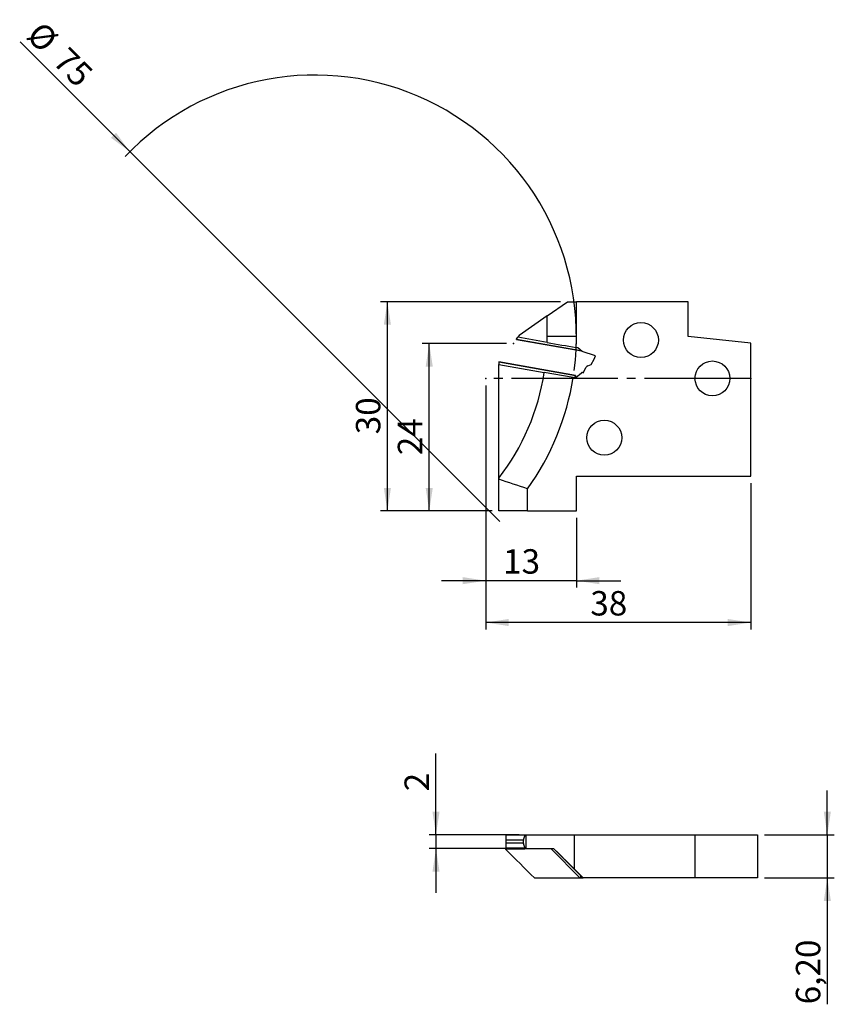
# Model space of a CAD drawing. Units: millimetres. Extents: x -99 to 17, y -90 to 51.
import ezdxf

# ---------------------------------------------------------------- set-up
doc = ezdxf.new("R2010")
doc.units = ezdxf.units.MM
doc.header["$PDSIZE"] = -1
doc.linetypes.add('SLD-Durchgehend', pattern=[0])
doc.linetypes.add('SLD-Punktstrich', pattern=[19.05, 15.24, -1.27, 1.27, -1.27])
doc.layers.add('1', color=4, linetype='Continuous')
doc.layers.add('2', color=7, linetype='SLD-Durchgehend')
doc.styles.add('SLDTEXTSTYLE0', font='TXT', dxfattribs={"width": 0.75})
doc.dimstyles.new('SLDDIMSTYLE0', dxfattribs={"dimtxt": 3.5, "dimasz": 3.302, "dimexe": 0, "dimexo": 0.0625, "dimgap": 0.875, "dimtad": 1, "dimrnd": 1e-09, "dimzin": 12, "dimdsep": 46, "dimtxsty": 'SLDTEXTSTYLE0', "dimsah": 1, "dimcen": 0.09, "dimadec": 0, "dimazin": 3, "dimtfac": 1, "dimtofl": 0, "dimtmove": 0, "dimatfit": 3, "dimfxl": 1, "dimfrac": 2, "dimtolj": 1, "dimtzin": 12, "dimarcsym": 0})
doc.dimstyles.new('SLDDIMSTYLE1', dxfattribs={"dimtxt": 3.5, "dimasz": 3.302, "dimexe": 0, "dimexo": 0.0625, "dimgap": 0.875, "dimtad": 1, "dimrnd": 1e-09, "dimzin": 12, "dimdsep": 46, "dimtxsty": 'SLDTEXTSTYLE0', "dimsah": 1, "dimcen": 0.09, "dimadec": 0, "dimazin": 3, "dimtfac": 1, "dimtmove": 0, "dimatfit": 0, "dimfxl": 1, "dimfrac": 2, "dimtolj": 1, "dimtzin": 12, "dimarcsym": 0})
doc.dimstyles.new('SLDDIMSTYLE2', dxfattribs={"dimtxt": 3.5, "dimasz": 3.302, "dimexe": 0, "dimexo": 0.0625, "dimgap": 0.875, "dimtad": 1, "dimrnd": 1e-09, "dimzin": 12, "dimdsep": 46, "dimtxsty": 'SLDTEXTSTYLE0', "dimblk1": 'NONE', "dimsah": 1, "dimcen": 0, "dimadec": 0, "dimazin": 3, "dimtfac": 1, "dimtmove": 0, "dimatfit": 3, "dimldrblk": 'NONE', "dimfxl": 1, "dimfrac": 2, "dimtolj": 1, "dimtzin": 12, "dimarcsym": 0})

# ---------------------------------------------------------------- blocks, each defined once
blk = doc.blocks.new('_D')
at = {"layer": '2', "color": 7, "true_color": 0xffffff}
for p, q in [((-32.5, -1), (-32.5, -36)), ((5.5, -15), (5.5, -36)), ((5.5, -35), (-32.5, -35))]:
    blk.add_line(p, q, dxfattribs=at)
for points in [[(-32.5, -35), (-29.2, -35.51), (-29.2, -34.49)], [(5.5, -35), (2.2, -34.49), (2.2, -35.51)]]:
    blk.add_solid(points, dxfattribs=at)
at = {"layer": '2', "color": 7, "true_color": 0xffffff, "insert": (-17.51, -30.49, 5.5), "char_height": 3.5, "attachment_point": 1, "style": 'SLDTEXTSTYLE0'}
blk.add_mtext('38', dxfattribs=at)
blk = doc.blocks.new('_D_1')
at = {"layer": '2', "color": 7, "true_color": 0xffffff}
for p, q in [((-32.5, -1), (-32.5, -30)), ((-19.5, -20), (-19.5, -30)), ((-32.5, -29), (-38.85, -29)), ((-19.5, -29), (-32.5, -29)), ((-19.5, -29), (-13.15, -29))]:
    blk.add_line(p, q, dxfattribs=at)
for points in [[(-32.5, -29), (-35.8, -28.49), (-35.8, -29.51)], [(-19.5, -29), (-16.2, -29.51), (-16.2, -28.49)]]:
    blk.add_solid(points, dxfattribs=at)
at = {"layer": '2', "color": 7, "true_color": 0xffffff, "insert": (-30.01, -24.49, 5.5), "char_height": 3.5, "attachment_point": 1, "style": 'SLDTEXTSTYLE0'}
blk.add_mtext('13', dxfattribs=at)
blk = doc.blocks.new('_D_2')
at = {"layer": '2', "color": 7, "true_color": 0xffffff}
for p, q in [((-29.5, 5), (-41.6, 5)), ((-40.6, -19), (-40.6, 5)), ((-31.6, -19), (-41.6, -19))]:
    blk.add_line(p, q, dxfattribs=at)
for points in [[(-40.6, 5), (-41.11, 1.7), (-40.09, 1.7)], [(-40.6, -19), (-40.09, -15.7), (-41.11, -15.7)]]:
    blk.add_solid(points, dxfattribs=at)
at = {"layer": '2', "color": 7, "true_color": 0xffffff, "insert": (-45.11, -11.01, 5.5), "char_height": 3.5, "attachment_point": 1, "rotation": 90, "style": 'SLDTEXTSTYLE0'}
blk.add_mtext('24', dxfattribs=at)
blk = doc.blocks.new('_D_3')
at = {"layer": '2', "color": 7, "true_color": 0xffffff}
for p, q in [((-21.8, 11), (-47.6, 11)), ((-46.6, -19), (-46.6, 11)), ((-31.6, -19), (-47.6, -19))]:
    blk.add_line(p, q, dxfattribs=at)
for points in [[(-46.6, 11), (-47.11, 7.7), (-46.09, 7.7)], [(-46.6, -19), (-46.09, -15.7), (-47.11, -15.7)]]:
    blk.add_solid(points, dxfattribs=at)
at = {"layer": '2', "color": 7, "true_color": 0xffffff, "insert": (-51.11, -8.01, 5.5), "char_height": 3.5, "attachment_point": 1, "rotation": 90, "style": 'SLDTEXTSTYLE0'}
blk.add_mtext('30', dxfattribs=at)
blk = doc.blocks.new('_D_4')
at = {"layer": '2', "color": 7, "true_color": 0xffffff}
for q in [(-99.25, 48.25), (-30.49, -20.52)]:
    blk.add_line((-83.52, 32.52), q, dxfattribs=at)
blk.add_arc((-57, 6), 37.5, 352.5142, 136.5275, dxfattribs=at)
blk.add_solid([(-83.52, 32.52), (-85.49, 35.21), (-86.21, 34.49)], dxfattribs=at)
at = {"layer": '2', "color": 7, "true_color": 0xffffff, "char_height": 3.5, "attachment_point": 1, "rotation": 315, "style": 'SLDTEXTSTYLE0'}
for s, insert in [('%%c', (-96.06, 51.44, 5.5)), ('75', (-92.29, 47.74, 5.5))]:
    blk.add_mtext(s, dxfattribs=dict(at, insert=insert))
blk = doc.blocks.new('_NONE')
blk = doc.blocks.new('_D_5')
at = {"layer": '2', "color": 7, "true_color": 0xffffff}
for p, q in [((16.47, -65.42), (16.47, -59.07)), ((7.47, -65.42), (17.47, -65.42)), ((16.47, -65.42), (16.47, -71.62)), ((7.47, -71.62), (17.47, -71.62)), ((16.47, -71.62), (16.47, -89.74))]:
    blk.add_line(p, q, dxfattribs=at)
for points in [[(16.47, -65.42), (16.98, -62.12), (15.96, -62.12)], [(16.47, -71.62), (15.96, -74.93), (16.98, -74.93)]]:
    blk.add_solid(points, dxfattribs=at)
at = {"layer": '2', "color": 7, "true_color": 0xffffff, "insert": (11.96, -89.74, 1.17), "char_height": 3.5, "attachment_point": 1, "rotation": 90, "style": 'SLDTEXTSTYLE0'}
blk.add_mtext('6,20', dxfattribs=at)
blk = doc.blocks.new('_D_6')
at = {"layer": '2', "color": 7, "true_color": 0xffffff}
for p, q in [((-39.63, -65.42), (-39.63, -53.77)), ((-27.73, -65.42), (-40.63, -65.42)), ((-39.63, -65.42), (-39.63, -67.42)), ((-27.92, -67.42), (-40.63, -67.42)), ((-39.63, -67.42), (-39.63, -73.77))]:
    blk.add_line(p, q, dxfattribs=at)
for points in [[(-39.63, -65.42), (-39.12, -62.12), (-40.14, -62.12)], [(-39.63, -67.42), (-40.14, -70.73), (-39.12, -70.73)]]:
    blk.add_solid(points, dxfattribs=at)
at = {"layer": '2', "color": 7, "true_color": 0xffffff, "insert": (-44.14, -59.2, 1.17), "char_height": 3.5, "attachment_point": 1, "rotation": 90, "style": 'SLDTEXTSTYLE0'}
blk.add_mtext('2', dxfattribs=at)

msp = doc.modelspace()

# ---------------------------------------------------------------- linework, layer by layer
at = {"color": 7, "linetype": 'SLD-Punktstrich'}
msp.add_line((5.498, 0), (-32.502, 0), dxfattribs=at)
at = {"layer": '1', "color": 4, "true_color": 0x00ffff}
for p, q in [((-23.702, 8.969), (-20.802, 11)), ((-20.802, 11), (-19.502, 11)), ((-19.502, 6), (-19.502, 11)), ((-3.502, 11), (-19.502, 11)), ((-3.502, 6), (-3.502, 11)), ((-23.702, 8.969), (-27.702, 6.168)), ((-23.702, 6), (-23.702, 8.969)), ((-28.082, 5.625), (-27.89, 5.9)), ((-27.702, 6.168), (-27.89, 5.9)), ((-23.712, 5.163), (-27.89, 5.9)), ((-19.502, 6), (-23.702, 6)), ((5.498, 5.054), (-3.502, 6)), ((-28.112, 5.582), (-28.082, 5.625)), ((-28.112, 5.582), (-18.773, 3.935)), ((-28.082, 5.625), (-18.846, 3.997)), ((-19.311, 4.387), (-19.535, 4.427)), ((-18.666, 3.846), (-19.311, 4.387)), ((5.498, -14), (5.498, 5.054)), ((-16.745, 3.221), (-18.666, 3.846)), ((-16.951, 2.758), (-16.745, 3.221)), ((-19.615, 0.42), (-30.602, 2.357)), ((-30.602, 2.357), (-30.602, 2.309)), ((-19.64, 0.376), (-30.602, 2.309)), ((-30.602, 2.309), (-30.602, 2.001)), ((-30.602, -14.296), (-30.602, 2.001)), ((-30.602, 2.001), (-24.102, 0.854)), ((-18.522, 0.825), (-18.112, 1.596)), ((-17.858, 1.825), (-17.376, 2.019)), ((-17.376, 2.019), (-16.951, 2.758)), ((-19.965, 0.125), (-24.102, 0.854)), ((-19.965, 0.125), (-19.887, 0.111)), ((-19.887, 0.111), (-19.566, 0.142)), ((-19.64, 0.376), (-19.788, 0.121)), ((-19.615, 0.42), (-19.64, 0.376)), ((-19.566, 0.142), (-18.783, 0.799)), ((-18.62, 0.842), (-18.522, 0.825)), ((-19.502, -14), (5.498, -14)), ((-19.502, -19), (-19.502, -14)), ((-30.602, -19), (-30.602, -14.46)), ((-26.502, -19), (-26.502, -15.818)), ((-26.502, -19), (-30.602, -19)), ((-26.502, -19), (-19.502, -19)), ((-29.63, -65.425), (-29.63, -65.475)), ((-29.63, -65.425), (-26.918, -65.425)), ((-26.918, -65.475), (-29.63, -65.475)), ((-29.63, -65.475), (-29.63, -66.19)), ((-29.63, -66.19), (-29.63, -66.659)), ((-27.11, -66.19), (-29.63, -66.19)), ((-26.918, -65.475), (-27.11, -66.19)), ((-26.918, -65.425), (-26.918, -65.475)), ((-26.918, -65.425), (-26.73, -65.425)), ((-26.73, -65.425), (-26.73, -67.425)), ((-26.73, -65.425), (-19.83, -65.425)), ((-19.83, -65.425), (-19.83, -70.325)), ((-19.83, -65.425), (-2.53, -65.425)), ((-2.53, -65.425), (-2.53, -71.625)), ((-2.53, -65.425), (6.47, -65.425)), ((6.47, -65.425), (6.47, -71.625)), ((-29.63, -66.659), (-29.63, -67.375)), ((-27.11, -66.659), (-29.63, -66.659)), ((-26.918, -67.375), (-29.63, -67.375)), ((-29.63, -67.375), (-29.63, -67.425)), ((-29.63, -67.425), (-26.918, -67.425)), ((-27.11, -66.659), (-26.918, -67.375)), ((-26.918, -67.375), (-26.918, -67.425)), ((-26.73, -67.425), (-26.918, -67.425)), ((-22.73, -67.425), (-26.73, -67.425)), ((-22.73, -67.425), (-19.83, -70.325)), ((-19.83, -70.325), (-18.53, -71.625)), ((-25.53, -71.625), (-18.993, -71.625)), ((-18.993, -71.625), (-18.915, -71.625)), ((-18.915, -71.271), (-18.915, -71.625)), ((-18.915, -71.625), (-18.594, -71.625)), ((-18.594, -71.593), (-18.594, -71.625)), ((-18.594, -71.625), (-18.563, -71.625)), ((-18.563, -71.625), (-18.53, -71.625)), ((-2.53, -71.625), (-18.53, -71.625)), ((6.47, -71.625), (-2.53, -71.625))]:
    msp.add_line(p, q, dxfattribs=at)
at = {"layer": '1', "color": 4, "true_color": 0x00ffff, "flags": 128}
msp.add_lwpolyline([(-18.993, -71.625), (-23.08, -67.475), (-23.13, -67.425)], dxfattribs=at)
at = {"layer": '1', "color": 4, "true_color": 0x00ffff}
for centre in [(-10.252, 5.5), (-0.002, 0), (-15.502, -8.5)]:
    msp.add_circle(centre, 2.5, dxfattribs=at)
for centre, radius, start, end in [((-57.002, 6), 33.3, 358.56046, 0), ((-57.002, 6), 37.5, 357.59567, 0), ((-17.67, 1.361), 0.5, 112, 152), ((-57.002, 6), 33.3, 322.44727, 351.11113), ((-57.002, 6), 37.5, 324.4229, 350.98667), ((-18.655, 0.645), 0.2, 80, 130)]:
    msp.add_arc(centre, radius, start, end, dxfattribs=at)
msp.add_ellipse((-26.76, -66.425), major_axis=(0, 0.6), ratio=0.6328716, start_param=1.1693706, end_param=1.9722221, dxfattribs=at)
for points in [[(-23.712, 5.163), (-23.696, 5.16), (-23.679, 5.157), (-23.662, 5.154), (-22.286, 4.912), (-20.91, 4.669), (-19.535, 4.427)], [(-22.74, -67.425), (-22.723, -67.441), (-22.707, -67.458), (-22.69, -67.475), (-21.313, -68.857), (-19.938, -70.241), (-18.563, -71.625)]]:
    msp.add_open_spline(points, degree=3, knots=[0.0000002844, 0.0000002844, 0.0000002844, 0.0000002844, 0.0000716784, 0.0000716784, 0.0000716784, 0.0059697135, 0.0059697135, 0.0059697135, 0.0059697135], dxfattribs=at)
for points in [[(-30.602, -14.46), (-30.602, -14.405), (-30.602, -14.351), (-30.602, -14.296)], [(-26.502, -15.818), (-27.871, -15.378), (-29.238, -14.927), (-30.602, -14.46)], [(-29.63, -67.525), (-29.63, -67.491), (-29.63, -67.458), (-29.63, -67.425)], [(-25.53, -71.625), (-26.899, -70.256), (-28.266, -68.889), (-29.63, -67.525)]]:
    msp.add_open_spline(points, degree=3, dxfattribs=at)
for p in [(-28.502, 5), (-32.502, 0), (-32.502, 0), (-30.602, 0), (5.498, 0)]:
    msp.add_point(p, dxfattribs=at)

# ---------------------------------------------------------------- dimensions: what is measured, and where the dimension line sits
at = {"layer": '2', "color": 7, "true_color": 0xffffff}
dim = msp.add_diameter_dim_2p(p1=(-30.485, -20.517), p2=(-83.518, 32.516), dimstyle='SLDDIMSTYLE2', dxfattribs=at)
dim.commit()
dim.dimension.update_dxf_attribs({"geometry": '_D_4', "text_midpoint": (-94.602, 43.6), "dimtype": 163})
for base, p1, p2, dimstyle, picture, middle in [((-46.602, 11), (-30.602, -19), (-20.802, 11), 'SLDDIMSTYLE0', '_D_3', (-46.602, -4)), ((-40.602, 5), (-30.602, -19), (-28.502, 5), 'SLDDIMSTYLE0', '_D_2', (-40.602, -7)), ((-39.63, -67.425), (-26.73, -65.425), (-26.918, -67.425), 'SLDDIMSTYLE1', '_D_6', (-39.63, -56.489)), ((16.47, -71.625), (6.47, -65.425), (6.47, -71.625), 'SLDDIMSTYLE1', '_D_5', (16.47, -83.794))]:
    dim = msp.add_linear_dim(base=base, p1=p1, p2=p2, angle=90, dimstyle=dimstyle, dxfattribs=at)
    dim.commit()
    dim.dimension.update_dxf_attribs({"geometry": picture, "text_midpoint": middle, "dimtype": 160})
for base, p1, dimstyle, picture, middle in [((-32.502, -29), (-19.502, -19), 'SLDDIMSTYLE1', '_D_1', (-26.002, -29)), ((-32.502, -35), (5.498, -14), 'SLDDIMSTYLE0', '_D', (-13.502, -35))]:
    dim = msp.add_linear_dim(base=base, p1=p1, p2=(-32.502, 0), dimstyle=dimstyle, dxfattribs=at)
    dim.commit()
    dim.dimension.update_dxf_attribs({"geometry": picture, "text_midpoint": middle, "dimtype": 160})

doc.saveas('drawing.dxf')
